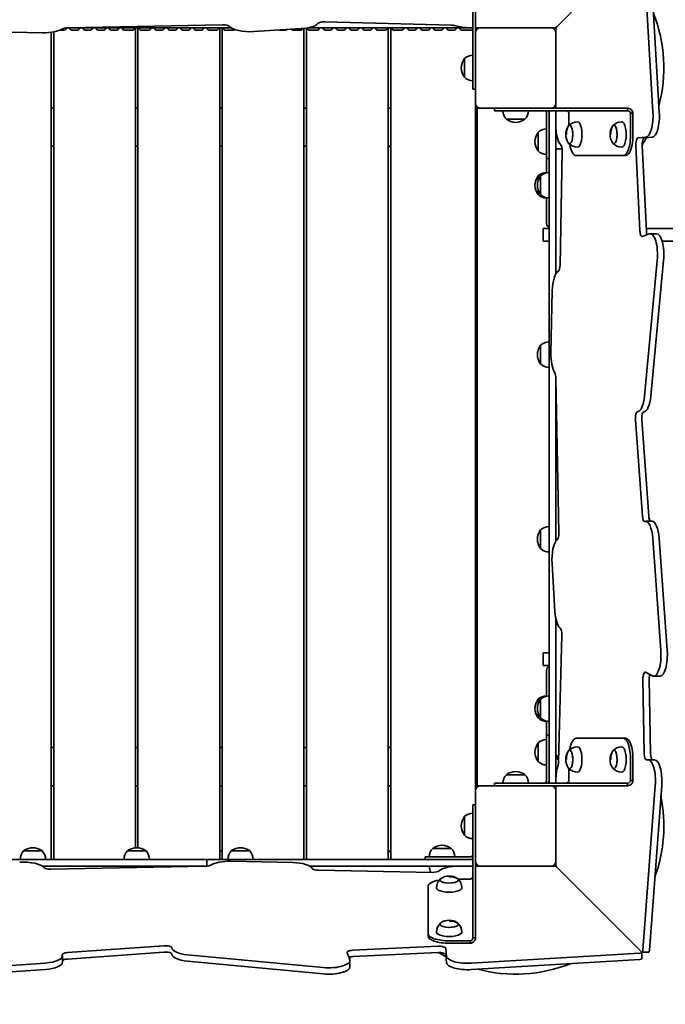
# Model space of a CAD drawing. Units: millimetres. Extents: x 14877 to 32677, y 695 to 15495.
# Drawn here: x 27534 to 28296, y 5108 to 6270 of the extents above; entities that cross this region are included whole.
import ezdxf

# ---------------------------------------------------------------- set-up
doc = ezdxf.new("R2010")
doc.units = ezdxf.units.MM
doc.layers.add('Widoczne (ISO)', color=5, linetype='Continuous', lineweight=50)
doc.layers.add('wymiary 100', color=5, linetype='Continuous')
doc.layers.add('wymiary 100 strefy', color=5, linetype='Continuous')
doc.styles.get("Standard").update_dxf_attribs({"font": 'arial.ttf'})
doc.dimstyles.new('FK_rzuty 100_m$0', dxfattribs={"dimscale": 100, "dimtxt": 2.5, "dimasz": 2.5, "dimexe": 1.25, "dimexo": 0.625, "dimtad": 1, "dimlfac": 0.001, "dimrnd": 0.01, "dimzin": 1, "dimdsep": 46, "dimtxsty": 'Standard', "dimblk": 'ARCHTICK', "dimcen": 2.5, "dimadec": 0, "dimazin": 0, "dimtfac": 1, "dimtmove": 0, "dimatfit": 3, "dimfxl": 1, "dimarcsym": 0})
doc.dimstyles.new('FK_rzuty 100_STREFY', dxfattribs={"dimscale": 100, "dimtxt": 4, "dimasz": 2.5, "dimexe": 1.25, "dimexo": 0.625, "dimgap": 1, "dimtad": 1, "dimlfac": 0.001, "dimrnd": 0.01, "dimzin": 1, "dimdsep": 46, "dimtxsty": 'Standard', "dimblk": 'OBLIQUE', "dimcen": 2.5, "dimadec": 0, "dimazin": 0, "dimtfac": 1, "dimtmove": 0, "dimatfit": 3, "dimfxl": 1, "dimarcsym": 0})

# ---------------------------------------------------------------- blocks, each defined once
blk = doc.blocks.new('_Oblique')
at = {"color": 0, "linetype": 'ByBlock', "lineweight": -2}
blk.add_line((-0.5, -0.5), (0.5, 0.5), dxfattribs=at)
blk = doc.blocks.new('*D8')
at = {"layer": 'Defpoints', "color": 0, "transparency": 16777216}
for p in [(21482.9, 6023.6), (31687.3, 6008.6), (31687.3, 2446.8)]:
    blk.add_point(p, dxfattribs=at)
at = {"layer": 'wymiary 100 strefy', "color": 0, "lineweight": -2, "transparency": 16777216}
for p, q in [((21482.9, 5961.1), (21482.9, 2321.8)), ((31687.3, 5946.1), (31687.3, 2321.8)), ((21482.9, 2446.8), (31687.3, 2446.8))]:
    blk.add_line(p, q, dxfattribs=at)
at = {"layer": 'wymiary 100 strefy', "color": 0, "lineweight": -2, "transparency": 16777216, "xscale": 250, "yscale": 250, "zscale": 250, "rotation": 180}
blk.add_blockref('_Oblique', (21482.9, 2446.8), dxfattribs=at)
at = {"layer": 'wymiary 100 strefy', "color": 0, "lineweight": -2, "transparency": 16777216, "xscale": 250, "yscale": 250, "zscale": 250}
blk.add_blockref('_Oblique', (31687.3, 2446.8), dxfattribs=at)
at = {"layer": 'wymiary 100 strefy', "color": 0, "transparency": 16777216, "insert": (26585.1, 2751), "char_height": 400, "attachment_point": 5}
blk.add_mtext('10.20 m', dxfattribs=at)
blk = doc.blocks.new('*D9')
at = {"layer": 'Defpoints', "color": 0, "transparency": 16777216}
for p in [(20448.2, 11046.3), (26782.6, 11046.3), (27672.1, 3776.7)]:
    blk.add_point(p, dxfattribs=at)
at = {"layer": 'wymiary 100 strefy', "color": 0, "lineweight": -2, "transparency": 16777216}
for p, q in [((26720.1, 11046.3), (20323.2, 11046.3)), ((20448.2, 3776.7), (20448.2, 11046.3)), ((27609.6, 3776.7), (20323.2, 3776.7))]:
    blk.add_line(p, q, dxfattribs=at)
at = {"layer": 'wymiary 100 strefy', "color": 0, "lineweight": -2, "transparency": 16777216, "xscale": 250, "yscale": 250, "zscale": 250}
for p, rotation in [((20448.2, 11046.3), 90), ((20448.2, 3776.7), 270)]:
    blk.add_blockref('_Oblique', p, dxfattribs=dict(at, rotation=rotation))
at = {"layer": 'wymiary 100 strefy', "color": 0, "transparency": 16777216, "insert": (20147.2, 7411.5), "char_height": 400, "attachment_point": 5, "rotation": 90}
blk.add_mtext('7.27 m', dxfattribs=at)
blk = doc.blocks.new('_ArchTick')
at = {"color": 0, "linetype": 'ByBlock', "const_width": 0.15}
blk.add_lwpolyline([(-0.5, -0.5), (0.5, 0.5)], dxfattribs=at)
blk = doc.blocks.new('*D10')
at = {"layer": 'Defpoints', "color": 0, "transparency": 16777216}
for p in [(23482.9, 6008.6), (29687.3, 6008.6), (29687.3, 3285.8)]:
    blk.add_point(p, dxfattribs=at)
at = {"layer": 'wymiary 100', "color": 0, "lineweight": -2, "transparency": 16777216}
for p, q in [((23482.9, 5946.1), (23482.9, 3160.8)), ((29687.3, 5946.1), (29687.3, 3160.8)), ((23482.9, 3285.8), (29687.3, 3285.8))]:
    blk.add_line(p, q, dxfattribs=at)
at = {"layer": 'wymiary 100', "color": 0, "lineweight": -2, "transparency": 16777216, "xscale": 250, "yscale": 250, "zscale": 250, "rotation": 180}
blk.add_blockref('_ArchTick', (23482.9, 3285.8), dxfattribs=at)
at = {"layer": 'wymiary 100', "color": 0, "lineweight": -2, "transparency": 16777216, "xscale": 250, "yscale": 250, "zscale": 250}
blk.add_blockref('_ArchTick', (29687.3, 3285.8), dxfattribs=at)
at = {"layer": 'wymiary 100', "color": 0, "transparency": 16777216, "insert": (26585.1, 3475.9), "char_height": 250, "attachment_point": 5}
blk.add_mtext('6.20', dxfattribs=at)

msp = doc.modelspace()

# ---------------------------------------------------------------- linework, layer by layer
at = {"layer": 'Widoczne (ISO)', "linetype": 'Continuous', "lineweight": 35}
for p, q in [((28268.587, 6362.16), (28167.763, 6261.336)), ((28167.763, 6261.336), (28268.538, 6362.111)), ((28269.881, 6359.785), (28281.681, 6160.77)), ((28277.398, 6359.785), (28289.199, 6160.77)), ((28069.069, 6345.25), (28069.069, 6213.142)), ((28072.069, 6254.642), (28072.069, 6345.25)), ((28043.959, 6263.603), (27894.258, 6267.653)), ((27560.817, 6254.816), (27487.715, 6256.397)), ((27571.069, 5278.642), (27571.069, 6255.331)), ((27574.069, 6255.789), (27574.069, 5278.642)), ((27581.009, 6257.642), (27586.569, 6257.642)), ((27783.626, 6260.51), (27588.259, 6260.51)), ((27773.576, 6264.141), (27591.018, 6260.734)), ((27595.569, 6257.642), (27602.069, 6257.642)), ((27611.069, 6257.642), (27617.569, 6257.642)), ((27626.569, 6257.642), (27633.069, 6257.642)), ((27642.069, 6257.642), (27648.569, 6257.642)), ((27657.442, 6257.642), (27666.741, 6257.642)), ((27669.984, 6260.056), (27668.155, 6258.228)), ((27670.569, 5292.342), (27670.569, 6260.51)), ((27673.569, 6260.51), (27673.569, 5292.342)), ((27675.984, 6258.228), (27674.155, 6260.056)), ((27677.398, 6257.642), (27686.569, 6257.642)), ((27695.569, 6257.642), (27702.069, 6257.642)), ((27711.069, 6257.642), (27717.569, 6257.642)), ((27726.569, 6257.642), (27733.069, 6257.642)), ((27742.069, 6257.642), (27748.569, 6257.642)), ((27757.569, 6257.642), (27766.241, 6257.642)), ((27769.484, 6260.056), (27767.655, 6258.228)), ((27770.069, 5278.642), (27770.069, 6260.51)), ((27773.069, 6260.51), (27773.069, 5278.642)), ((27775.484, 6258.228), (27773.655, 6260.056)), ((27776.898, 6257.642), (27786.069, 6257.642)), ((27866.353, 6259.574), (27810.256, 6256.07)), ((27841.569, 6257.642), (27848.069, 6257.642)), ((27857.069, 6257.642), (27865.741, 6257.642)), ((27868.687, 6259.759), (27867.155, 6258.228)), ((27869.569, 5278.642), (27869.569, 6259.851)), ((27872.569, 6260.259), (27872.569, 5278.642)), ((27874.984, 6258.228), (27873.155, 6260.056)), ((28069.069, 6260.51), (27874.001, 6260.51)), ((27876.398, 6257.642), (27885.569, 6257.642)), ((27894.569, 6257.642), (27901.069, 6257.642)), ((27910.069, 6257.642), (27916.569, 6257.642)), ((27925.569, 6257.642), (27932.069, 6257.642)), ((27941.069, 6257.642), (27947.569, 6257.642)), ((27956.569, 6257.642), (27965.241, 6257.642)), ((27968.484, 6260.056), (27966.655, 6258.228)), ((27969.069, 5278.642), (27969.069, 6260.51)), ((27972.069, 6260.51), (27972.069, 5278.642)), ((27974.484, 6258.228), (27972.655, 6260.056)), ((27975.898, 6257.642), (27985.069, 6257.642)), ((27994.069, 6257.642), (28000.569, 6257.642)), ((28009.569, 6257.642), (28016.069, 6257.642)), ((28025.069, 6257.642), (28031.569, 6257.642)), ((28040.569, 6257.642), (28047.069, 6257.642)), ((28056.069, 6257.642), (28068.241, 6257.642)), ((28069.069, 6260.642), (28065.635, 6260.642)), ((28078.069, 6260.642), (28072.069, 6260.642)), ((28076.818, 6260.51), (28072.069, 6260.51)), ((28161.069, 6260.642), (28078.069, 6260.642)), ((28164.925, 6260.642), (28161.069, 6260.642)), ((28167.069, 6260.51), (28162.321, 6260.51)), ((28164.925, 6260.642), (28167.069, 6260.642)), ((28167.069, 6260.951), (28167.069, 6260.642)), ((28167.378, 6260.642), (28167.069, 6260.642)), ((28167.069, 6260.642), (28167.069, 6260.51)), ((28167.069, 6254.642), (28167.069, 6258.498)), ((28072.069, 6254.642), (28072.069, 6171.642)), ((28167.069, 6171.642), (28167.069, 6254.642)), ((28059.069, 6202.142), (28059.069, 6224.142)), ((28059.069, 6224.142), (28059.069, 6202.142)), ((28069.069, 6188.142), (28069.069, 6213.142)), ((28069.069, 6188.142), (28072.069, 6188.142)), ((27574.069, 6165.642), (27571.069, 6165.642)), ((27673.569, 6165.642), (27670.569, 6165.642)), ((27773.069, 6165.642), (27770.069, 6165.642)), ((27872.569, 6165.642), (27869.569, 6165.642)), ((27972.069, 6165.642), (27969.069, 6165.642)), ((28072.069, 5359.642), (28072.069, 6171.642)), ((28074.069, 6165.642), (28072.069, 6165.642)), ((28076.484, 6165.642), (28074.069, 6165.642)), ((28074.069, 6165.642), (28074.069, 5365.642)), ((28076.484, 6165.642), (28077.898, 6165.642)), ((28078.069, 6165.642), (28077.898, 6165.642)), ((28078.069, 6165.642), (28161.069, 6165.642)), ((28094.569, 6165.642), (28094.569, 6162.642)), ((28119.569, 6162.642), (28094.569, 6162.642)), ((28119.569, 6162.642), (28251.677, 6162.642)), ((28159.069, 6161.329), (28159.069, 6162.642)), ((28161.069, 6165.642), (28251.677, 6165.642)), ((28167.069, 6165.642), (28167.069, 6171.642)), ((28167.069, 6146.193), (28167.069, 6162.642)), ((28251.677, 6163.462), (28251.677, 6165.642)), ((28251.677, 6162.642), (28251.677, 6163.462)), ((28130.569, 6152.642), (28108.569, 6152.642)), ((28108.569, 6152.642), (28130.569, 6152.642)), ((28156.069, 6121.142), (28156.069, 6159.642)), ((28159.069, 6141.849), (28159.069, 6161.329)), ((28182.449, 6159.642), (28182.449, 6145.406)), ((28255.243, 6159.642), (28255.243, 6134.642)), ((28255.243, 6159.642), (28258.062, 6159.642)), ((28258.062, 6134.642), (28258.062, 6159.642)), ((28159.069, 6141.849), (28159.069, 6138.884)), ((28159.069, 6138.884), (28159.069, 5976.07)), ((28167.069, 6141.849), (28167.069, 6146.193)), ((28167.069, 6138.884), (28167.069, 6141.849)), ((28167.069, 6138.884), (28167.069, 5976.07)), ((28182.026, 6144.979), (28182.026, 6144.976)), ((28234.299, 6144.979), (28234.299, 6144.976)), ((28146.069, 6115.142), (28146.069, 6137.142)), ((28146.069, 6137.142), (28146.069, 6115.142)), ((28273.555, 6131.515), (28264.162, 6130.556)), ((28281.072, 6131.515), (28271.679, 6130.556)), ((27571.069, 6120.642), (27574.069, 6120.642)), ((27670.569, 6120.642), (27673.569, 6120.642)), ((27770.069, 6120.642), (27773.069, 6120.642)), ((27869.569, 6120.642), (27872.569, 6120.642)), ((27969.069, 6120.642), (27972.069, 6120.642)), ((28072.069, 6120.642), (28074.069, 6120.642)), ((28156.069, 6106.142), (28156.069, 6121.142)), ((28174.272, 6117.725), (28169.069, 6117.725)), ((28261.548, 6121.447), (28266.386, 6020.793)), ((28269.065, 6121.447), (28273.904, 6020.793)), ((28156.069, 6106.142), (28159.069, 6106.142)), ((28156.069, 6089.298), (28156.069, 6106.142)), ((28171.989, 5980.424), (28174.398, 6114.866)), ((28190.999, 6109.642), (28246.692, 6109.642)), ((28246.692, 6109.642), (28249.512, 6109.642)), ((28146.069, 6079.791), (28146.069, 6085.642)), ((28146.069, 6085.642), (28146.069, 6079.791)), ((28149.069, 6063.642), (28149.069, 6085.642)), ((28149.069, 6085.642), (28149.069, 6063.642)), ((28145.369, 6077.875), (28145.667, 6078.173)), ((28145.369, 6071.409), (28145.369, 6077.875)), ((28145.369, 6071.409), (28145.667, 6071.112)), ((28146.069, 6063.642), (28146.069, 6069.493)), ((28146.069, 6069.493), (28146.069, 6063.642)), ((28156.069, 6029.642), (28156.069, 6059.986)), ((28152.069, 6023.642), (28152.069, 6008.642)), ((28152.069, 6023.642), (28155.069, 6023.642)), ((28155.069, 6023.642), (28159.069, 6023.642)), ((28273.767, 6023.642), (29219.384, 6023.642)), ((28269.476, 6013.984), (28277.316, 6017.205)), ((28278.506, 6017.449), (28286.024, 6017.449)), ((28155.069, 6008.642), (28152.069, 6008.642)), ((28155.069, 6008.642), (28159.069, 6008.642)), ((28292.538, 6008.642), (29219.384, 6008.642)), ((28159.069, 5968.512), (28159.069, 5976.07)), ((28167.069, 5976.07), (28167.069, 5970.049)), ((28286.751, 5985.826), (28271.702, 5825.658)), ((28294.269, 5985.826), (28279.22, 5825.658)), ((28159.069, 5968.203), (28159.069, 5968.512)), ((28159.069, 5968.203), (28159.069, 5959.993)), ((28159.069, 5559.213), (28159.069, 5959.993)), ((28161.244, 5876.895), (28162.824, 5949.997)), ((28149.069, 5863.642), (28149.069, 5885.642)), ((28149.069, 5885.642), (28149.069, 5863.642)), ((28145.369, 5877.875), (28145.667, 5878.173)), ((28145.369, 5871.409), (28145.369, 5877.875)), ((28145.369, 5871.409), (28145.667, 5871.112)), ((28167.069, 5654.284), (28167.069, 5848.355)), ((28170.568, 5664.135), (28167.161, 5846.693)), ((28261.016, 5797.642), (28269.185, 5684.021)), ((28268.534, 5797.642), (28276.703, 5684.021)), ((28272.054, 5677.686), (28272.504, 5677.778)), ((28273.101, 5677.839), (28280.618, 5677.839)), ((28149.069, 5645.642), (28149.069, 5667.642)), ((28149.069, 5667.642), (28149.069, 5645.642)), ((28145.369, 5659.875), (28145.667, 5660.173)), ((28145.369, 5653.409), (28145.369, 5659.875)), ((28145.369, 5653.409), (28145.667, 5653.112)), ((28281.469, 5657.982), (28291.016, 5525.192)), ((28288.986, 5657.982), (28298.533, 5525.192)), ((28166.001, 5571.359), (28162.498, 5627.455)), ((28159.069, 5558.075), (28159.069, 5559.213)), ((28159.069, 5551.948), (28159.069, 5558.075)), ((28167.069, 5559.213), (28167.069, 5563.04)), ((28167.069, 5559.213), (28167.069, 5558.075)), ((28167.069, 5551.948), (28167.069, 5558.075)), ((28159.069, 5551.948), (28159.069, 5543.039)), ((28167.069, 5543.039), (28167.069, 5551.948)), ((28159.069, 5543.039), (28159.069, 5542.75)), ((28159.069, 5535.49), (28159.069, 5542.75)), ((28159.069, 5535.49), (28159.069, 5404.12)), ((28167.069, 5543.039), (28167.069, 5542.75)), ((28167.069, 5542.75), (28167.069, 5535.49)), ((28167.069, 5535.49), (28167.069, 5404.12)), ((28170.03, 5393.752), (28174.081, 5543.454)), ((28155.069, 5522.642), (28152.069, 5522.642)), ((28152.069, 5507.642), (28152.069, 5522.642)), ((28155.069, 5522.642), (28159.069, 5522.642)), ((28152.069, 5507.642), (28155.069, 5507.642)), ((28155.069, 5507.642), (28159.069, 5507.642)), ((28156.069, 5501.642), (28156.069, 5471.298)), ((28281.163, 5495.429), (28273.063, 5499.605)), ((28269.856, 5491.307), (28271.426, 5403.69)), ((28277.373, 5491.307), (28278.944, 5403.69)), ((28282.648, 5495.049), (28290.165, 5495.049)), ((28146.069, 5461.791), (28146.069, 5467.642)), ((28146.069, 5467.642), (28146.069, 5461.791)), ((28149.069, 5445.642), (28149.069, 5467.642)), ((28149.069, 5467.642), (28149.069, 5445.642)), ((28145.369, 5459.875), (28145.667, 5460.173)), ((28145.369, 5453.409), (28145.369, 5459.875)), ((28145.369, 5453.409), (28145.667, 5453.112)), ((28146.069, 5445.642), (28146.069, 5451.493)), ((28146.069, 5451.493), (28146.069, 5445.642)), ((28156.069, 5441.986), (28156.069, 5425.142)), ((28156.069, 5410.142), (28156.069, 5425.142)), ((28159.069, 5425.142), (28156.069, 5425.142)), ((28246.692, 5421.642), (28190.999, 5421.642)), ((28249.512, 5421.642), (28246.692, 5421.642)), ((27571.069, 5410.642), (27574.069, 5410.642)), ((27670.569, 5410.642), (27673.569, 5410.642)), ((27770.069, 5410.642), (27773.069, 5410.642)), ((27869.569, 5410.642), (27872.569, 5410.642)), ((27969.069, 5410.642), (27972.069, 5410.642)), ((28072.069, 5410.642), (28074.069, 5410.642)), ((28146.069, 5394.142), (28146.069, 5416.142)), ((28146.069, 5416.142), (28146.069, 5394.142)), ((28156.069, 5410.142), (28156.069, 5371.642)), ((28182.026, 5406.979), (28182.026, 5406.976)), ((28234.299, 5406.979), (28234.299, 5406.976)), ((28159.069, 5404.12), (28159.069, 5400.555)), ((28159.069, 5369.904), (28159.069, 5400.555)), ((28167.069, 5400.555), (28167.069, 5404.12)), ((28167.069, 5372.077), (28167.069, 5400.555)), ((28168.769, 5400.605), (28168.769, 5397.142)), ((28168.769, 5397.142), (28170.122, 5397.142)), ((28170.215, 5400.582), (28169.069, 5400.582)), ((28255.243, 5371.642), (28255.243, 5396.642)), ((28258.062, 5371.642), (28258.062, 5396.642)), ((28274.206, 5396.11), (28275.965, 5396.2)), ((28276.114, 5396.204), (28283.631, 5396.204)), ((28182.449, 5371.642), (28182.449, 5385.878)), ((28108.569, 5378.642), (28130.569, 5378.642)), ((28130.569, 5378.642), (28108.569, 5378.642)), ((28167.069, 5368.642), (28167.069, 5372.077)), ((28255.243, 5371.642), (28258.062, 5371.642)), ((27574.069, 5365.642), (27571.069, 5365.642)), ((27673.569, 5365.642), (27670.569, 5365.642)), ((27773.069, 5365.642), (27770.069, 5365.642)), ((27872.569, 5365.642), (27869.569, 5365.642)), ((27972.069, 5365.642), (27969.069, 5365.642)), ((28074.069, 5365.642), (28072.069, 5365.642)), ((28074.069, 5365.642), (28076.484, 5365.642)), ((28077.898, 5365.642), (28076.484, 5365.642)), ((28077.898, 5365.642), (28078.069, 5365.642)), ((28161.069, 5365.642), (28078.069, 5365.642)), ((28094.569, 5368.642), (28119.569, 5368.642)), ((28094.569, 5368.642), (28094.569, 5365.642)), ((28251.677, 5368.642), (28119.569, 5368.642)), ((28159.069, 5368.642), (28159.069, 5369.904)), ((28161.069, 5365.642), (28251.677, 5365.642)), ((28167.069, 5359.642), (28167.069, 5365.642)), ((28251.677, 5367.823), (28251.677, 5368.642)), ((28251.677, 5365.642), (28251.677, 5367.823)), ((28284.467, 5365.864), (28269.921, 5171.323)), ((28291.985, 5365.864), (28277.439, 5171.323)), ((28072.069, 5359.642), (28072.069, 5276.642)), ((28167.069, 5276.642), (28167.069, 5359.642)), ((28072.069, 5343.142), (28069.069, 5343.142)), ((28069.069, 5318.142), (28069.069, 5343.142)), ((28059.069, 5307.142), (28059.069, 5329.142)), ((28059.069, 5329.142), (28059.069, 5307.142)), ((28069.069, 5318.142), (28069.069, 5186.035)), ((27546.269, 5292.342), (27545.972, 5292.045)), ((27546.269, 5292.342), (27552.736, 5292.342)), ((27552.736, 5292.342), (27553.033, 5292.045)), ((27668.836, 5292.342), (27668.539, 5292.045)), ((27668.836, 5292.342), (27675.303, 5292.342)), ((27675.303, 5292.342), (27675.6, 5292.045)), ((27791.403, 5292.342), (27791.106, 5292.045)), ((27791.403, 5292.342), (27797.87, 5292.342)), ((27797.87, 5292.342), (27798.167, 5292.045)), ((28021.569, 5291.642), (28043.569, 5291.642)), ((28043.569, 5291.642), (28021.569, 5291.642)), ((28043.569, 5291.642), (28043.569, 5291.642)), ((27747.385, 5278.642), (27521.873, 5278.642)), ((27538.502, 5288.642), (27560.502, 5288.642)), ((27560.502, 5288.642), (27538.502, 5288.642)), ((27560.502, 5288.642), (27560.502, 5288.642)), ((27661.069, 5288.642), (27683.069, 5288.642)), ((27683.069, 5288.642), (27661.069, 5288.642)), ((27683.069, 5288.642), (27683.069, 5288.642)), ((27747.385, 5278.642), (27754.681, 5278.642)), ((27761.96, 5278.642), (27754.681, 5278.642)), ((27754.681, 5270.642), (27754.681, 5278.642)), ((27864.895, 5278.642), (27761.96, 5278.642)), ((27770.069, 5278.642), (27773.069, 5278.642)), ((27771.069, 5288.642), (27773.069, 5288.642)), ((27783.637, 5288.642), (27805.637, 5288.642)), ((27805.637, 5288.642), (27783.637, 5288.642)), ((27805.637, 5288.642), (27805.637, 5288.642)), ((27874.257, 5278.642), (27864.895, 5278.642)), ((27874.257, 5278.642), (27874.836, 5278.642)), ((27874.836, 5278.642), (27882.386, 5278.642)), ((28045.311, 5278.642), (27882.386, 5278.642)), ((27969.069, 5278.642), (27972.069, 5278.642)), ((27971.069, 5288.642), (27972.069, 5288.642)), ((28012.569, 5281.642), (28027.569, 5281.642)), ((28012.569, 5281.642), (28012.569, 5278.642)), ((28027.569, 5281.642), (28066.069, 5281.642)), ((28048.276, 5278.642), (28045.311, 5278.642)), ((28048.276, 5278.642), (28067.756, 5278.642)), ((28067.756, 5278.642), (28069.069, 5278.642)), ((27747.385, 5270.642), (27560.711, 5270.642)), ((27570.562, 5267.143), (27753.121, 5270.551)), ((27668.069, 5268.963), (27668.069, 5270.642)), ((27676.069, 5269.113), (27676.069, 5270.642)), ((27754.681, 5270.642), (27747.385, 5270.642)), ((27754.681, 5270.642), (27754.782, 5270.642)), ((27783.322, 5276.468), (27856.424, 5274.888)), ((27882.386, 5270.642), (27876.476, 5270.642)), ((28045.311, 5270.642), (27882.386, 5270.642)), ((28045.311, 5270.642), (28048.276, 5270.642)), ((28048.276, 5270.642), (28052.62, 5270.642)), ((28052.62, 5270.642), (28069.069, 5270.642)), ((28072.069, 5276.642), (28072.069, 5186.035)), ((28072.069, 5270.642), (28078.069, 5270.642)), ((28078.069, 5270.642), (28161.069, 5270.642)), ((28161.069, 5270.642), (28164.925, 5270.642)), ((28167.069, 5272.787), (28167.069, 5276.642)), ((28167.763, 5269.948), (28268.538, 5169.174)), ((28268.587, 5169.125), (28167.763, 5269.948)), ((27886.851, 5265.723), (28021.293, 5263.313)), ((28051.406, 5255.686), (28051.404, 5255.686)), ((28066.069, 5255.263), (28051.834, 5255.263)), ((28016.069, 5246.712), (28016.069, 5191.019)), ((28051.406, 5203.413), (28051.404, 5203.413)), ((28016.069, 5191.019), (28016.069, 5188.2)), ((28069.069, 5186.035), (28069.889, 5186.035)), ((28069.889, 5186.035), (28072.069, 5186.035)), ((27704.069, 5176.695), (27590.448, 5168.527)), ((28027.874, 5176.164), (27927.22, 5171.326)), ((28066.069, 5182.469), (28041.069, 5182.469)), ((28041.069, 5179.65), (28066.069, 5179.65)), ((28066.069, 5182.469), (28066.069, 5179.65)), ((27584.113, 5165.658), (27584.206, 5165.207)), ((27584.267, 5164.611), (27584.267, 5157.093)), ((27704.069, 5169.178), (27590.448, 5161.009)), ((27892.253, 5150.961), (27732.085, 5166.01)), ((27920.411, 5168.235), (27923.632, 5160.396)), ((28027.874, 5168.646), (27927.22, 5163.808)), ((28037.942, 5164.157), (28036.983, 5173.55)), ((28037.942, 5156.64), (28036.983, 5166.032)), ((28266.212, 5167.831), (28067.197, 5156.031)), ((28268.699, 5168.842), (28268.699, 5161.324)), ((28268.919, 5168.963), (28276.436, 5168.963)), ((27564.409, 5156.243), (27431.619, 5146.696)), ((27892.253, 5143.443), (27732.085, 5158.492)), ((27923.876, 5159.206), (27923.876, 5151.688)), ((28266.212, 5160.313), (28067.197, 5148.513)), ((27564.409, 5148.726), (27431.619, 5139.179))]:
    msp.add_line(p, q, dxfattribs=at)
for centre, radius, start, end in [((28119.569, 6213.142), 175, 345.179354, 21.607155), ((27586.569, 6259.642), 2, 270, 345.522488), ((27590.442, 6258.642), 2, 110.930622, 165.522488), ((27591.696, 6258.642), 2, 14.477512, 69.069378), ((27595.569, 6259.642), 2, 194.477512, 270), ((27602.069, 6259.642), 2, 270, 345.522488), ((27605.942, 6258.642), 2, 110.930622, 165.522488), ((27607.196, 6258.642), 2, 14.477512, 69.069378), ((27611.069, 6259.642), 2, 194.477512, 270), ((27617.569, 6259.642), 2, 270, 345.522488), ((27621.442, 6258.642), 2, 110.930622, 165.522488), ((27622.696, 6258.642), 2, 14.477512, 69.069378), ((27626.569, 6259.642), 2, 194.477512, 270), ((27633.069, 6259.642), 2, 270, 345.522488), ((27636.942, 6258.642), 2, 110.930622, 165.522488), ((27638.196, 6258.642), 2, 14.477512, 69.069378), ((27642.069, 6259.642), 2, 194.477512, 270), ((27648.569, 6259.642), 2, 270, 345.522488), ((27652.442, 6258.642), 2, 110.930622, 165.522488), ((27653.569, 6258.642), 2, 14.477512, 69.069378), ((27657.442, 6259.642), 2, 194.477512, 270), ((27666.741, 6259.642), 2, 270, 315), ((27668.569, 6261.471), 2, 315, 331.301543), ((27675.569, 6261.471), 2, 208.698457, 225), ((27677.398, 6259.642), 2, 225, 270), ((27686.569, 6259.642), 2, 270, 345.522488), ((27690.442, 6258.642), 2, 110.930622, 165.522488), ((27691.696, 6258.642), 2, 14.477512, 69.069378), ((27695.569, 6259.642), 2, 194.477512, 270), ((27702.069, 6259.642), 2, 270, 345.522488), ((27705.942, 6258.642), 2, 110.930622, 165.522488), ((27707.196, 6258.642), 2, 14.477512, 69.069378), ((27711.069, 6259.642), 2, 194.477512, 270), ((27717.569, 6259.642), 2, 270, 345.522488), ((27721.442, 6258.642), 2, 110.930622, 165.522488), ((27722.696, 6258.642), 2, 14.477512, 69.069378), ((27726.569, 6259.642), 2, 194.477512, 270), ((27733.069, 6259.642), 2, 270, 345.522488), ((27736.942, 6258.642), 2, 110.930622, 165.522488), ((27738.196, 6258.642), 2, 14.477512, 69.069378), ((27742.069, 6259.642), 2, 194.477512, 270), ((27748.569, 6259.642), 2, 270, 345.522488), ((27752.442, 6258.642), 2, 110.930622, 165.522488), ((27753.696, 6258.642), 2, 14.477512, 69.069378), ((27757.569, 6259.642), 2, 194.477512, 270), ((27766.241, 6259.642), 2, 270, 315), ((27768.069, 6261.471), 2, 315, 331.301543), ((27775.069, 6261.471), 2, 208.698457, 225), ((27776.898, 6259.642), 2, 225, 270), ((27786.069, 6259.642), 2, 270, 327.049484), ((27841.569, 6259.642), 2, 237.336042, 270), ((27848.069, 6259.642), 2, 270, 326.416619), ((27857.069, 6259.642), 2, 202.449197, 270), ((27865.741, 6259.642), 2, 270, 315), ((27874.569, 6261.471), 2, 215.160903, 225), ((27876.398, 6259.642), 2, 225, 270), ((27885.569, 6259.642), 2, 270, 345.522488), ((27889.442, 6258.642), 2, 110.930622, 165.522488), ((27890.696, 6258.642), 2, 14.477512, 69.069378), ((27894.569, 6259.642), 2, 194.477512, 270), ((27901.069, 6259.642), 2, 270, 345.522488), ((27904.942, 6258.642), 2, 110.930622, 165.522488), ((27906.196, 6258.642), 2, 14.477512, 69.069378), ((27910.069, 6259.642), 2, 194.477512, 270), ((27916.569, 6259.642), 2, 270, 345.522488), ((27920.442, 6258.642), 2, 110.930622, 165.522488), ((27921.696, 6258.642), 2, 14.477512, 69.069378), ((27925.569, 6259.642), 2, 194.477512, 270), ((27932.069, 6259.642), 2, 270, 345.522488), ((27935.942, 6258.642), 2, 110.930622, 165.522488), ((27937.196, 6258.642), 2, 14.477512, 69.069378), ((27941.069, 6259.642), 2, 194.477512, 270), ((27947.569, 6259.642), 2, 270, 345.522488), ((27951.442, 6258.642), 2, 110.930622, 165.522488), ((27952.696, 6258.642), 2, 14.477512, 69.069378), ((27956.569, 6259.642), 2, 194.477512, 270), ((27965.241, 6259.642), 2, 270, 315), ((27967.069, 6261.471), 2, 315, 331.301543), ((27974.069, 6261.471), 2, 208.698457, 225), ((27975.898, 6259.642), 2, 225, 270), ((27985.069, 6259.642), 2, 270, 345.522488), ((27988.942, 6258.642), 2, 110.930622, 165.522488), ((27990.196, 6258.642), 2, 14.477512, 69.069378), ((27994.069, 6259.642), 2, 194.477512, 270), ((28000.569, 6259.642), 2, 270, 345.522488), ((28004.442, 6258.642), 2, 110.930622, 165.522488), ((28005.696, 6258.642), 2, 14.477512, 69.069378), ((28009.569, 6259.642), 2, 194.477512, 270), ((28016.069, 6259.642), 2, 270, 345.522488), ((28019.942, 6258.642), 2, 110.930622, 165.522488), ((28021.196, 6258.642), 2, 14.477512, 69.069378), ((28025.069, 6259.642), 2, 194.477512, 270), ((28031.569, 6259.642), 2, 270, 345.522488), ((28035.442, 6258.642), 2, 110.930622, 165.522488), ((28036.696, 6258.642), 2, 14.477512, 69.069378), ((28040.569, 6259.642), 2, 194.477512, 270), ((28047.069, 6259.642), 2, 270, 345.522488), ((28050.942, 6258.642), 2, 110.930622, 165.522488), ((28052.196, 6258.642), 2, 14.477512, 69.069378), ((28056.069, 6259.642), 2, 194.477512, 270), ((28068.241, 6259.642), 2, 270, 294.469801), ((28078.069, 6254.642), 6, 90, 180), ((28161.069, 6254.642), 6, 0, 90), ((28073.317, 6213.142), 18, 142.330113, 180), ((28069.269, 6213.142), 15.001, 90.763898, 132.838921), ((28073.317, 6213.142), 18, 180, 217.669887), ((28069.269, 6213.142), 15.001, 227.161079, 269.236102), ((28078.069, 6171.642), 6, 180, 270), ((28119.569, 6162.842), 15.001, 180.763898, 222.838921), ((28119.569, 6162.842), 15.001, 317.161079, 359.236102), ((28153.069, 6159.642), 3, 0, 90), ((28153.069, 6159.642), 6, 0, 30.000017), ((28161.069, 6171.642), 6, 270, 0), ((28119.569, 6166.89), 18, 232.330113, 270), ((28119.569, 6166.89), 18, 270, 307.669887), ((28156.269, 6126.142), 15.001, 90.763898, 132.838921), ((28166.869, 6126.142), 15.001, 88.561602, 89.236102), ((28196.701, 6134.642), 18, 147.388518, 212.611482), ((28192.897, 6134.642), 15.001, 90.812927, 136.350564), ((28248.974, 6134.642), 18, 147.388518, 212.611482), ((28245.17, 6134.642), 15.001, 90.812927, 136.350564), ((28160.317, 6126.142), 18, 142.330113, 217.669887), ((28119.569, 6213.142), 175, 328.664091, 331.928001), ((28119.569, 6213.142), 175, 211.908983, 212.556932), ((28169.069, 6115.725), 2, 90, 180), ((28192.897, 6134.642), 15.001, 223.649436, 269.187073), ((28245.17, 6134.642), 15.001, 223.649436, 269.187073), ((28156.269, 6126.142), 15.001, 227.161079, 269.236102), ((28160.317, 6074.642), 18, 142.330113, 217.669887), ((28163.317, 6074.642), 18, 142.330113, 168.688392), ((28156.269, 6074.642), 15.001, 90.763898, 132.838921), ((28159.269, 6074.642), 15.001, 90.763898, 132.838921), ((28163.317, 6074.642), 18, 175.635715, 184.364285), ((28163.317, 6074.642), 18, 191.311608, 217.669887), ((28156.269, 6074.642), 15.001, 227.161079, 269.236102), ((28159.269, 6074.642), 15.001, 227.161079, 269.236102), ((28119.569, 6213.142), 175, 254.250707, 254.929938), ((28162.069, 6029.642), 6, 180, 240), ((28163.317, 5874.642), 18, 142.330113, 168.688392), ((28159.269, 5874.642), 15.001, 90.763898, 132.838921), ((28163.317, 5874.642), 18, 175.635715, 184.364285), ((28163.317, 5874.642), 18, 191.311608, 217.669887), ((28159.269, 5874.642), 15.001, 227.161079, 269.236102), ((28163.317, 5656.642), 18, 142.330113, 168.688392), ((28159.269, 5656.642), 15.001, 90.763898, 132.838921), ((28163.317, 5656.642), 18, 175.635715, 184.364285), ((28163.317, 5656.642), 18, 191.311608, 217.669887), ((28159.269, 5656.642), 15.001, 227.161079, 269.236102), ((28162.069, 5501.642), 6, 120, 180), ((28119.569, 5318.142), 175, 105.070062, 105.749293), ((28160.317, 5456.642), 18, 142.330113, 217.669887), ((28163.317, 5456.642), 18, 142.330113, 168.688392), ((28156.269, 5456.642), 15.001, 90.763898, 132.838921), ((28159.269, 5456.642), 15.001, 90.763898, 132.838921), ((28163.317, 5456.642), 18, 175.635715, 184.364285), ((28163.317, 5456.642), 18, 191.311608, 217.669887), ((28156.269, 5456.642), 15.001, 227.161079, 269.236102), ((28159.269, 5456.642), 15.001, 227.161079, 269.236102), ((28156.269, 5405.142), 15.001, 90.763898, 132.838921), ((28119.569, 5318.142), 175, 147.443068, 148.091017), ((28160.317, 5405.142), 18, 142.330113, 217.669887), ((28196.701, 5396.642), 18, 147.388518, 212.611482), ((28192.897, 5396.642), 15.001, 90.812927, 136.350564), ((28248.974, 5396.642), 18, 147.388518, 212.611482), ((28245.17, 5396.642), 15.001, 90.812927, 136.350564), ((28169.069, 5402.582), 2, 180, 270), ((28156.269, 5405.142), 15.001, 227.161079, 269.236102), ((28192.897, 5396.642), 15.001, 223.649436, 269.187073), ((28245.17, 5396.642), 15.001, 223.649436, 269.187073), ((28119.569, 5368.442), 15.001, 137.161079, 179.236102), ((28119.569, 5364.394), 18, 90, 127.669887), ((28119.569, 5364.394), 18, 52.330113, 90), ((28119.569, 5368.442), 15.001, 0.763898, 42.838921), ((28153.069, 5371.642), 3, 270, 0), ((28153.069, 5371.642), 6, 330.000017, 0), ((28078.069, 5359.642), 6, 90, 180), ((28161.069, 5359.642), 6, 0, 90), ((28119.569, 5318.142), 175, 339.910543, 11.537378), ((28073.317, 5318.142), 18, 142.330113, 180), ((28069.269, 5318.142), 15.001, 90.763898, 132.838921), ((28073.317, 5318.142), 18, 180, 217.669887), ((28069.269, 5318.142), 15.001, 227.161079, 269.236102), ((27549.502, 5274.394), 18, 101.311608, 127.669887), ((27549.502, 5274.394), 18, 90, 94.364285), ((27672.069, 5274.394), 18, 101.311608, 127.669887), ((27672.069, 5274.394), 18, 90, 94.364285), ((27794.637, 5274.394), 18, 101.311608, 127.669887), ((27794.637, 5274.394), 18, 90, 94.364285), ((28032.569, 5281.442), 15.001, 137.161079, 179.236102), ((28032.569, 5277.394), 18, 90, 127.669887), ((28032.569, 5281.442), 15.001, 0.763898, 42.838921), ((27549.502, 5278.442), 15.001, 137.161079, 179.236102), ((27549.502, 5278.442), 15.001, 0.763898, 42.838921), ((27672.069, 5278.442), 15.001, 137.161079, 179.236102), ((27672.069, 5278.442), 15.001, 0.763898, 42.838921), ((27782.069, 5278.442), 15.001, 137.161079, 143.123313), ((27794.637, 5278.442), 15.001, 137.161079, 179.236102), ((27794.637, 5278.442), 15.001, 0.763898, 42.838921), ((27982.069, 5278.442), 15.001, 137.161079, 150.06472), ((28066.069, 5284.642), 3, 270, 0), ((28066.069, 5284.642), 6, 270, 300), ((28032.569, 5270.842), 15.001, 180.763898, 209.989263), ((28032.569, 5270.842), 15.001, 358.561607, 359.236102), ((28078.069, 5276.642), 6, 180, 270), ((28161.069, 5276.642), 6, 270, 0), ((28041.069, 5244.814), 15.001, 133.649436, 179.187073), ((28041.069, 5241.011), 18, 57.388518, 122.611482), ((28041.069, 5244.814), 15.001, 0.812927, 46.350564), ((28041.069, 5192.541), 15.001, 133.649436, 179.187073), ((28041.069, 5188.738), 18, 57.388518, 122.611482), ((28041.069, 5192.541), 15.001, 0.812927, 46.350564), ((28119.569, 5318.142), 175, 238.66409, 241.928), ((28119.569, 5318.142), 175, 255.179352, 291.607157)]:
    msp.add_arc(centre, radius, start, end, dxfattribs=at)
for centre, major_axis, ratio, start_param, end_param in [((27893.627, 6264.926), (-8, 0), 0.34202014, 4.63344211, 6.00868923), ((27562.394, 6263.35), (-25, 0), 0.34202014, 1.5076743, 2.64795077), ((27591.454, 6258.002), (-8, 0), 0.34202014, 4.76690307, 5.78954342), ((27774.012, 6261.409), (8, 0), 0.34202014, 0.27573837, 1.62531042), ((27805.766, 6264.482), (-25, 0), 0.34202014, 0.27573837, 1.75140274), ((27861.863, 6267.985), (25, 0), 0.34202014, 4.8929954, 6.00868923), ((28043.328, 6260.875), (-8, 0), 0.34202014, 3.97011668, 4.63344211), ((28065.635, 6269.193), (-25, 0), 0.34202014, 0.82852403, 1.57079633), ((28164.925, 6261.668), (3, 0), 0.34202014, 4.71238898, 5.9536371), ((28168.096, 6258.498), (0, 3), 0.34202014, 0.3295482, 1.57079633), ((28273.256, 6156.499), (0, -25), 0.34202014, 0.03490659, 1.74245083), ((28280.774, 6156.499), (0, -25), 0.34202014, 0.03490659, 1.74245083), ((28175.62, 6146.193), (0, -25), 0.34202014, 4.71238898, 5.9252751), ((28196.701, 6134.642), (-13.117, 12.326), 0.88302222, 0.1590158, 0.81647935), ((28196.701, 6134.642), (-13.084, 12.362), 0.88358181, 0.16141494, 0.8188785), ((28183.313, 6134.642), (0, 11), 0.34202014, 2.65067618, 6.77410178), ((28183.313, 6134.642), (0, -11), 0.34202014, 5.79226883, 9.77209848), ((28183.313, 6134.642), (0, 11), 0.34202014, 0.34906585, 0.49091648), ((28183.313, 6134.642), (0, 11), 0.34202014, 0.34732052, 0.34906585), ((28192.709, 6134.642), (0, 15), 0.34202014, 3.1367397, 6.28803826), ((28248.974, 6134.642), (-13.117, 12.326), 0.88302222, 0.1590158, 0.81647935), ((28248.974, 6134.642), (-13.084, 12.362), 0.88358181, 0.16141494, 0.8188785), ((28235.585, 6134.642), (0, 11), 0.34202014, 2.65067618, 6.77410178), ((28235.585, 6134.642), (0, -11), 0.34202014, 5.79226883, 9.77209848), ((28235.585, 6134.642), (0, 11), 0.34202014, 0.34906585, 0.49091648), ((28235.585, 6134.642), (0, 11), 0.34202014, 0.34732052, 0.34906585), ((28244.982, 6134.642), (0, 15), 0.34202014, 3.1367397, 6.28803826), ((28246.692, 6134.642), (0, -25), 0.34202014, 0, 1.57079633), ((28249.512, 6134.642), (0, -25), 0.34202014, 0, 1.57079632), ((28264.257, 6122.56), (0, 8), 0.34202014, 0.03490659, 1.71042267), ((28271.775, 6122.56), (0, 8), 0.34202014, 0.03490659, 1.71042267), ((28171.666, 6115.284), (0, 8), 0.34202014, 4.6600291, 5.9252751), ((28190.999, 6134.642), (0, -25), 0.34202014, 5.19661158, 6.28318529), ((28269.096, 6021.906), (0, -8), 0.34202014, 4.85201532, 6.42281165), ((28276.613, 6021.906), (0, 8), 0.34202014, 1.71042267, 2.37614202), ((28278.506, 5992.449), (0, 25), 0.34202014, 4.44428911, 6.42281165), ((28286.024, 5992.449), (0, 25), 0.34202014, 4.44428911, 6.28318531), ((28169.256, 5980.843), (0, -8), 0.34202014, 0.18724988, 1.51843645), ((28171.357, 5948.42), (0, 25), 0.34202014, 0.18724988, 1.5076743), ((28169.777, 5875.318), (0, 25), 0.34202014, 1.5076743, 2.64795077), ((28164.429, 5846.257), (0, 8), 0.34202014, 4.76690307, 5.78954342), ((28263.457, 5832.28), (0, -25), 0.34202014, 0.02100166, 1.30269645), ((28270.975, 5832.28), (0, -25), 0.34202014, 0.02100166, 1.30269645), ((28263.694, 5799.287), (0, 8), 0.34202014, 0.02100166, 1.77798565), ((28271.212, 5799.287), (0, 8), 0.34202014, 0.02100166, 1.77798565), ((28271.863, 5685.667), (0, -8), 0.34202014, 4.9195783, 6.35299848), ((28273.101, 5652.839), (0, 25), 0.34202014, 4.9195783, 6.35299848), ((28279.38, 5685.667), (0, -8), 0.34202014, 4.9195783, 6.07510071), ((28280.618, 5652.839), (0, 25), 0.34202014, 4.9195783, 6.28318531), ((28167.836, 5663.699), (0, -8), 0.34202014, 0.27573837, 1.62531042), ((28170.909, 5631.946), (0, 25), 0.34202014, 0.27573837, 1.75140274), ((28174.412, 5575.849), (0, -25), 0.34202014, 4.8929954, 6.00868923), ((28171.353, 5544.085), (0, 8), 0.34202014, 4.63344211, 6.00868923), ((28282.648, 5520.049), (0, -25), 0.34202014, 6.10865238, 8.06117095), ((28290.165, 5520.049), (0, -25), 0.34202014, 0, 1.77798565), ((28272.588, 5491.726), (0, 8), 0.34202014, 6.10865238, 7.90634151), ((28280.105, 5491.726), (0, 8), 0.34202014, 0.84600729, 1.62315621), ((28190.999, 5396.642), (0, 25), 0.34202014, 0, 1.08657372), ((28246.692, 5396.642), (0, 25), 0.34202014, 4.71238897, 6.28318529), ((28249.512, 5396.642), (0, 25), 0.34202014, 4.71238898, 6.2831853), ((28196.701, 5396.642), (-13.117, 12.326), 0.88302222, 0.1590158, 0.81647935), ((28196.701, 5396.642), (-13.084, 12.362), 0.88358181, 0.16141494, 0.8188785), ((28183.313, 5396.642), (0, 11), 0.34202014, 2.65067618, 6.77410178), ((28183.313, 5396.642), (0, -11), 0.34202014, 5.79226883, 9.77209848), ((28183.313, 5396.642), (0, 11), 0.34202014, 0.34906585, 0.49091648), ((28183.313, 5396.642), (0, 11), 0.34202014, 0.34732052, 0.34906585), ((28192.709, 5396.642), (0, 15), 0.34202014, 3.1367397, 6.28803826), ((28248.974, 5396.642), (-13.117, 12.326), 0.88302222, 0.1590158, 0.81647935), ((28248.974, 5396.642), (-13.084, 12.362), 0.88358181, 0.16141494, 0.8188785), ((28235.585, 5396.642), (0, 11), 0.34202014, 2.65067618, 6.77410178), ((28235.585, 5396.642), (0, -11), 0.34202014, 5.79226883, 9.77209848), ((28235.585, 5396.642), (0, 11), 0.34202014, 0.34906585, 0.49091648), ((28235.585, 5396.642), (0, 11), 0.34202014, 0.34732052, 0.34906585), ((28244.982, 5396.642), (0, 15), 0.34202014, 3.1367397, 6.28803826), ((28274.158, 5404.109), (0, -8), 0.34202014, 4.76474886, 6.3006386), ((28276.114, 5371.204), (0, 25), 0.34202014, 4.49716262, 6.3006386), ((28281.676, 5404.109), (0, -8), 0.34202014, 4.76474886, 6.12911083), ((28283.631, 5371.204), (0, 25), 0.34202014, 4.49716262, 6.28318531), ((28175.62, 5372.077), (0, 25), 0.34202014, 0.82852403, 1.57079633), ((28167.302, 5394.383), (0, 8), 0.34202014, 3.97011668, 4.63344211), ((27549.502, 5274.394), (0, 18), 0.99999848, 6.20701416, 6.28318531), ((27549.502, 5274.394), (3.531, 17.65), 0.99999859, 5.82314656, 6.28318531), ((27672.069, 5274.394), (0, 18), 0.99999848, 6.20701416, 6.28318531), ((27672.069, 5274.394), (3.531, 17.65), 0.99999859, 5.82314656, 6.28318531), ((27794.637, 5274.394), (0, 18), 0.99999848, 6.20701416, 6.28318531), ((27794.637, 5274.394), (3.531, 17.65), 0.99999859, 5.82314656, 6.28318531), ((28032.569, 5277.394), (0, 18), 0.99999848, 5.62572175, 6.28318531), ((27538.373, 5266.803), (25, 0), 0.34202014, 0.27573837, 1.75140274), ((27570.127, 5269.876), (-8, 0), 0.34202014, 0.27573837, 1.62531042), ((27752.685, 5273.283), (8, 0), 0.34202014, 4.76690307, 5.78954342), ((27781.745, 5267.935), (25, 0), 0.34202014, 1.5076743, 2.64795077), ((27854.847, 5266.354), (25, 0), 0.34202014, 0.18724988, 1.5076743), ((27887.27, 5268.455), (-8, 0), 0.34202014, 0.18724988, 1.51843645), ((28052.62, 5262.092), (-25, 0), 0.34202014, 4.71238898, 5.9252751), ((28164.925, 5269.616), (3, 0), 0.34202014, 0.3295482, 1.57079633), ((28168.096, 5272.787), (0, -3), 0.34202014, 4.71238898, 5.9536371), ((28021.712, 5266.046), (8, 0), 0.34202014, 4.6600291, 5.9252751), ((28041.069, 5254.399), (11, 0), 0.34202014, 2.65067618, 6.77410178), ((28041.069, 5254.399), (-11, 0), 0.34202014, 5.79226883, 9.77209848), ((28041.069, 5241.011), (12.326, 13.117), 0.88302222, 0.1590158, 0.81647935), ((28041.069, 5241.011), (12.362, 13.084), 0.88358181, 0.16141494, 0.8188785), ((28041.069, 5254.399), (11, 0), 0.34202014, 0.34906585, 0.49091647), ((28041.069, 5254.399), (11, 0), 0.34202014, 0.34732052, 0.34906585), ((28041.069, 5246.712), (-25, 0), 0.34202014, 5.19661159, 6.28318531), ((28041.069, 5245.002), (15, 0), 0.34202014, 3.1367397, 6.28803826), ((28041.069, 5202.126), (11, 0), 0.34202014, 2.65067618, 6.77410178), ((28041.069, 5202.126), (-11, 0), 0.34202014, 5.79226883, 9.77209848), ((28041.069, 5188.738), (12.326, 13.117), 0.88302222, 0.1590158, 0.81647935), ((28041.069, 5188.738), (12.362, 13.084), 0.88358181, 0.16141494, 0.8188785), ((28041.069, 5202.126), (11, 0), 0.34202014, 0.34906585, 0.49091647), ((28041.069, 5202.126), (11, 0), 0.34202014, 0.34732052, 0.34906585), ((28041.069, 5191.019), (-25, 0), 0.34202014, 0, 1.57079633), ((28041.069, 5188.2), (-25, 0), 0.34202014, 0, 1.57079633), ((28041.069, 5192.729), (15, 0), 0.34202014, 3.1367397, 6.28803826), ((27705.715, 5174.018), (8, 0), 0.34202014, 0.02100166, 1.77798565), ((27738.707, 5174.255), (-25, 0), 0.34202014, 0.02100166, 1.30269645), ((28028.988, 5173.454), (8, 0), 0.34202014, 0.03490659, 1.71042267), ((27559.267, 5164.611), (25, 0), 0.34202014, 4.9195783, 6.35299848), ((27592.094, 5165.849), (-8, 0), 0.34202014, 4.9195783, 6.35299848), ((27705.715, 5166.5), (8, 0), 0.34202014, 0.02100166, 1.77798565), ((27738.707, 5166.737), (-25, 0), 0.34202014, 0.02100166, 1.30269645), ((27928.333, 5168.616), (-8, 0), 0.34202014, 4.85201532, 6.42281165), ((27928.333, 5161.098), (8, 0), 0.34202014, 1.71042267, 2.37614202), ((28028.988, 5165.937), (8, 0), 0.34202014, 0.03490659, 1.71042267), ((28062.927, 5164.456), (-25, 0), 0.34202014, 0.03490659, 1.74245083), ((28265.699, 5168.842), (3, 0), 0.34202014, 4.88404349, 6.61273351), ((28268.919, 5171.963), (0, -3), 0.34202014, 5.9536371, 7.63875527), ((28276.436, 5171.963), (0, -3), 0.34202014, 0, 1.35556997), ((27559.267, 5157.093), (25, 0), 0.34202014, 4.9195783, 6.28318531), ((27592.094, 5158.331), (-8, 0), 0.34202014, 4.9195783, 6.07510071), ((27898.876, 5159.206), (25, 0), 0.34202014, 4.44428911, 6.42281165), ((27898.876, 5151.688), (25, 0), 0.34202014, 4.44428911, 6.28318531), ((28062.927, 5156.938), (-25, 0), 0.34202014, 0.03490659, 1.74245083), ((28265.699, 5161.324), (3, 0), 0.34202014, 4.88404349, 6.28318531)]:
    msp.add_ellipse(centre, major_axis=major_axis, ratio=ratio, start_param=start_param, end_param=end_param, dxfattribs=at)
for points, knots in [([(28178.883, 6162.642), (28180.01, 6162.642), (28181.12, 6162.074), (28181.782, 6161.196), (28182.134, 6160.73), (28182.363, 6160.187), (28182.449, 6159.642)], [0, 0, 0, 0, 1.02632188, 1.02632188, 1.02632188, 1.57079633, 1.57079633, 1.57079633, 1.57079633]), ([(28258.062, 6159.642), (28257.925, 6161.368), (28257.048, 6163.079), (28255.679, 6164.201), (28254.556, 6165.121), (28253.119, 6165.642), (28251.677, 6165.642)], [0, 0, 0, 0, 0.86303039, 0.86303039, 0.86303039, 1.57079633, 1.57079633, 1.57079633, 1.57079633]), ([(28251.677, 6162.642), (28252.804, 6162.642), (28253.914, 6162.074), (28254.576, 6161.196), (28254.928, 6160.73), (28255.157, 6160.187), (28255.243, 6159.642)], [0, 0, 0, 0, 1.02632188, 1.02632188, 1.02632188, 1.57079633, 1.57079633, 1.57079633, 1.57079633]), ([(28178.883, 5368.642), (28180.01, 5368.642), (28181.12, 5369.21), (28181.782, 5370.088), (28182.134, 5370.554), (28182.363, 5371.098), (28182.449, 5371.642)], [0, 0, 0, 0, 1.02632188, 1.02632188, 1.02632188, 1.57079633, 1.57079633, 1.57079633, 1.57079633]), ([(28251.677, 5365.642), (28253.436, 5365.642), (28255.18, 5366.43), (28256.371, 5367.741), (28257.348, 5368.817), (28257.95, 5370.227), (28258.062, 5371.642)], [0, 0, 0, 0, 0.86303039, 0.86303039, 0.86303039, 1.57079633, 1.57079633, 1.57079633, 1.57079633]), ([(28251.677, 5368.642), (28252.804, 5368.642), (28253.914, 5369.21), (28254.576, 5370.088), (28254.928, 5370.554), (28255.157, 5371.098), (28255.243, 5371.642)], [0, 0, 0, 0, 1.02632188, 1.02632188, 1.02632188, 1.57079633, 1.57079633, 1.57079633, 1.57079633]), ([(28069.069, 5258.829), (28069.069, 5257.702), (28068.501, 5256.592), (28067.623, 5255.929), (28067.158, 5255.578), (28066.614, 5255.349), (28066.069, 5255.263)], [0, 0, 0, 0, 1.02632188, 1.02632188, 1.02632188, 1.57079633, 1.57079633, 1.57079633, 1.57079633]), ([(28066.069, 5179.65), (28067.796, 5179.786), (28069.506, 5180.663), (28070.628, 5182.033), (28071.549, 5183.155), (28072.069, 5184.592), (28072.069, 5186.035)], [0, 0, 0, 0, 0.86303039, 0.86303039, 0.86303039, 1.57079633, 1.57079633, 1.57079633, 1.57079633]), ([(28069.069, 5186.035), (28069.069, 5184.908), (28068.501, 5183.798), (28067.623, 5183.135), (28067.158, 5182.784), (28066.614, 5182.555), (28066.069, 5182.469)], [0, 0, 0, 0, 1.02632188, 1.02632188, 1.02632188, 1.57079633, 1.57079633, 1.57079633, 1.57079633])]:
    msp.add_open_spline(points, degree=3, knots=knots, dxfattribs=at)

# ---------------------------------------------------------------- dimensions: what is measured, and where the dimension line sits
at = {"layer": 'wymiary 100'}
dim = msp.add_linear_dim(base=(29687.284, 3285.78), p1=(23482.873, 6008.642), p2=(29687.284, 6008.642), dimstyle='FK_rzuty 100_m$0', dxfattribs=at)
dim.commit()
dim.dimension.update_dxf_attribs({"geometry": '*D10', "text_midpoint": (26585.078, 3475.923)})
at = {"layer": 'wymiary 100 strefy'}
dim = msp.add_linear_dim(base=(20448.156, 11046.336), p1=(27672.07, 3776.654), p2=(26782.569, 11046.336), angle=90, dimstyle='FK_rzuty 100_STREFY', override={"dimpost": ' m'}, dxfattribs=at)
dim.commit()
dim.dimension.update_dxf_attribs({"geometry": '*D9', "text_midpoint": (20147.201, 7411.495)})
dim = msp.add_linear_dim(base=(31687.284, 2446.8), p1=(21482.873, 6023.642), p2=(31687.284, 6008.642), dimstyle='FK_rzuty 100_STREFY', override={"dimpost": ' m'}, dxfattribs=at)
dim.commit()
dim.dimension.update_dxf_attribs({"geometry": '*D8', "text_midpoint": (26585.078, 2751.03)})

doc.saveas('drawing.dxf')
